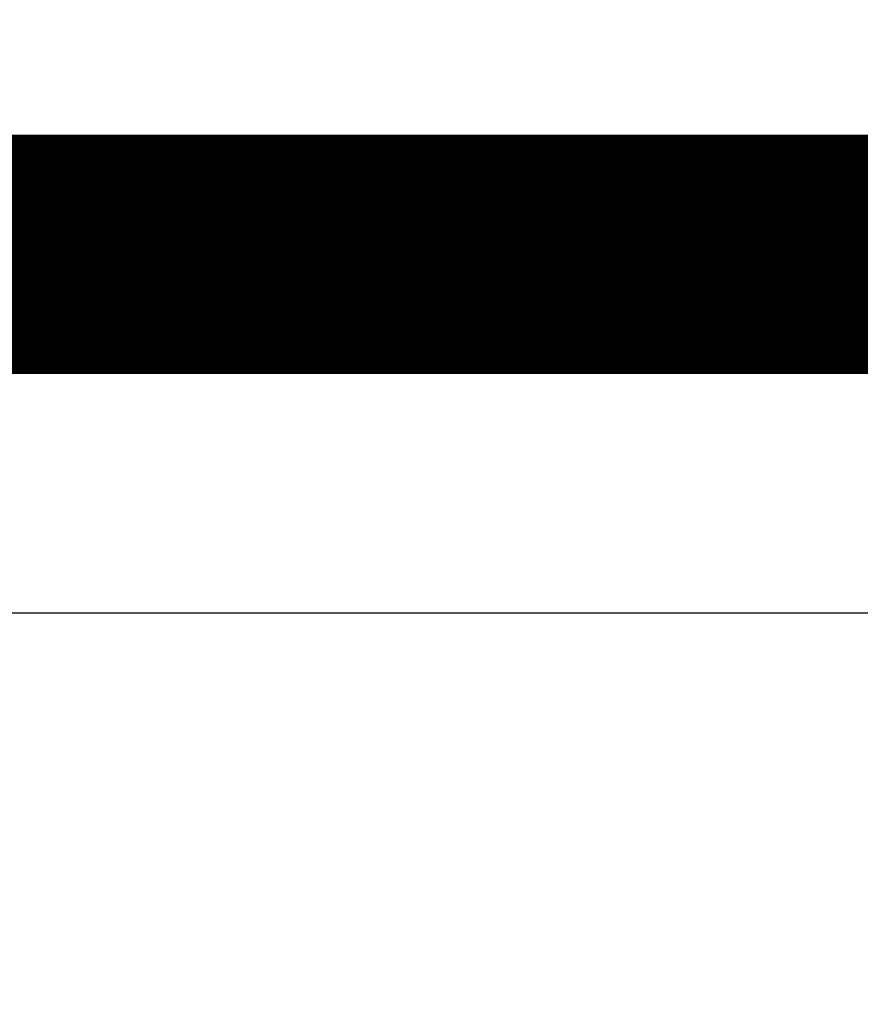
# Model space of a CAD drawing. Extents: x 3 to 1120, y 7 to 688.
# Drawn here: x 102 to 106, y 231 to 236 of the extents above; entities that cross this region are included whole.
import ezdxf

# ---------------------------------------------------------------- set-up
doc = ezdxf.new("R2010")
doc.units = 0
doc.linetypes.add('HIDDENNEW0', pattern=[4.5, 1.5, -1.5, 1.5])
doc.layers.add('MUOTOVIIVAT', color=40, linetype='HIDDENNEW0')
doc.layers.add('TANGVIIVATNONDEF', color=3, linetype='HIDDENNEW0')

msp = doc.modelspace()

# ---------------------------------------------------------------- linework, layer by layer
at = {"layer": 'MUOTOVIIVAT', "color": 40, "linetype": 'CONTINUOUS', "const_width": 0.7}
for points in [[(99.162776, 235.20705), (108.58135, 235.20705)], [(100.08161, 234.75321), (109.0814, 234.75321)]]:
    msp.add_lwpolyline(points, dxfattribs=at)
at = {"layer": 'TANGVIIVATNONDEF', "color": 3, "linetype": 'CONTINUOUS'}
msp.add_line((100.08161, 233.25321), (109.08135, 233.25321), dxfattribs=at)
for points in [[(100.08159, 225.95509, 0.00000001), (100.08159, 225.92679)], [(100.08159, 225.69244, 0.00000001), (100.08159, 225.6689)], [(100.08159, 225.64593, 0.00000001), (100.08159, 225.62351)], [(100.08159, 225.60167, 0.00000001), (100.08159, 225.58039)], [(100.08158, 226.75316), (100.08158, 226.7195, -0.00000193), (100.08158, 226.68587, -0.000002), (100.08158, 226.65227, -0.00000194), (100.08159, 226.61871, -0.00000175), (100.08159, 226.58522, -0.00000162), (100.08159, 226.55182, -0.0000015), (100.08159, 226.51851, -0.00000139), (100.08159, 226.48532, -0.00000125), (100.08159, 226.45227, -0.00000114), (100.08159, 226.41936, -0.00000101), (100.08159, 226.38662, -0.00000089), (100.08159, 226.35407, -0.00000076), (100.08159, 226.32172, -0.00000065), (100.08159, 226.28958, -0.00000051), (100.08159, 226.25768, -0.00000039), (100.08159, 226.22603, -0.00000025), (100.08159, 226.19465, -0.00000014), (100.08159, 226.16355, -0.00000002), (100.08159, 226.13276, 0.00000002), (100.08159, 226.10228)], [(100.08159, 225.53963, 0.00000002), (100.08159, 225.52016, 0.00000002), (100.08159, 225.50129, 0.00000002), (100.08159, 225.48306, 0.00000002), (100.08159, 225.46546)], [(100.08159, 225.44852, 0.00000002), (100.08159, 225.43221, 0.00000003), (100.08159, 225.41659, 0.00000003), (100.08159, 225.40162, 0.00000002), (100.08159, 225.38736, 0.00000003), (100.08159, 225.37377, 0.00000006), (100.08159, 225.3609)]]:
    msp.add_lwpolyline(points, format="xyb", dxfattribs=at)

doc.saveas('drawing.dxf')
